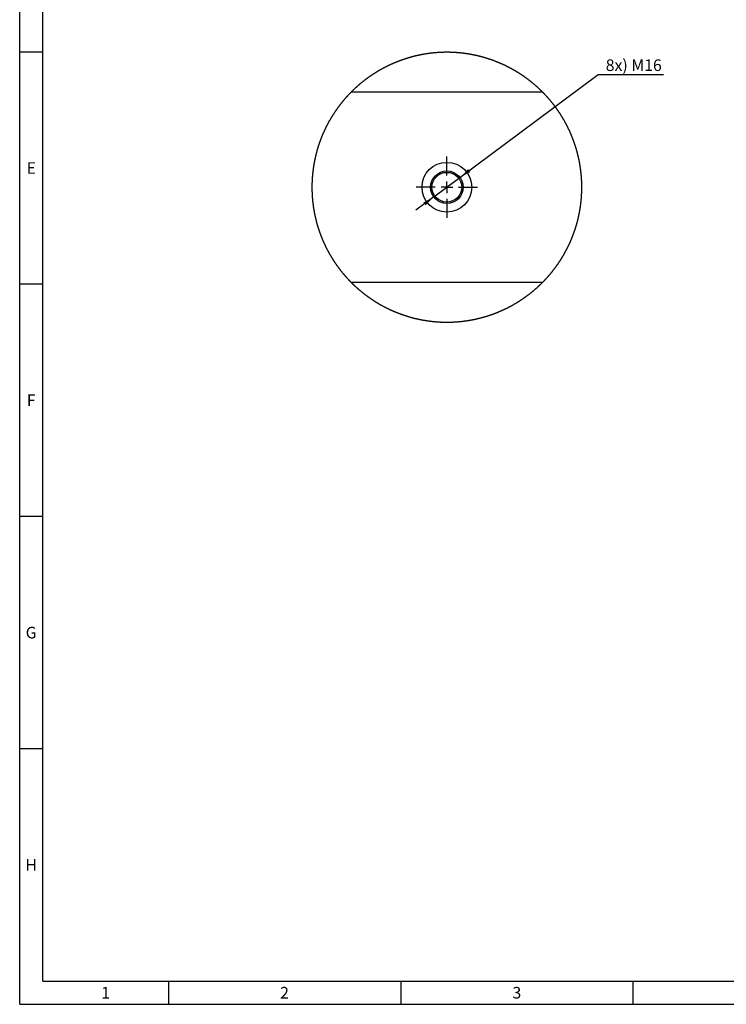
# Model space of a CAD drawing. Units: millimetres. Extents: x 300 to 11805, y 100 to 8300.
# Drawn here: x 300 to 3341, y 100 to 4338 of the extents above; entities that cross this region are included whole.
import ezdxf

# ---------------------------------------------------------------- set-up
doc = ezdxf.new("R2010")
doc.units = ezdxf.units.MM
doc.header["$LTSCALE"] = 20
doc.linetypes.add('CENTERX2', pattern=[20.32, 12.7, -2.54, 2.54, -2.54])
doc.layers.get('0').update_dxf_attribs({"color": 1})
for name, color, linetype in [('3005867', 7, 'Continuous'), ('CENTERLINES', 1, 'CENTERX2'), ('DIMENSION', 3, 'Continuous')]:
    doc.layers.add(name, color=color, linetype=linetype)
doc.styles.add('SLDTEXTSTYLE0', font='TXT', dxfattribs={"width": 0.605})
doc.dimstyles.new('SLDDIMSTYLE7', dxfattribs={"dimtxt": 50, "dimasz": 50, "dimexe": 0, "dimexo": 0.0625, "dimgap": 12.5, "dimtad": 0, "dimtih": 1, "dimtoh": 1, "dimlfac": 0.1, "dimrnd": 1e-09, "dimzin": 12, "dimdsep": 46, "dimtxsty": 'SLDTEXTSTYLE0', "dimsah": 1, "dimcen": 0, "dimadec": 0, "dimazin": 3, "dimtfac": 1, "dimtmove": 0, "dimatfit": 3, "dimfxl": 0, "dimfrac": 2, "dimtolj": 1, "dimtzin": 12, "dimarcsym": 0})

# ---------------------------------------------------------------- blocks, each defined once
blk = doc.blocks.new('1174365-M_003__D_15')
at = {"layer": 'DIMENSION'}
for p, q in [((2194.5, 3658.8), (2790.2, 4102.9)), ((2790.2, 4102.9), (3070.1, 4102.9)), ((2082.3, 3575.2), (2194.5, 3658.8)), ((2082.3, 3575.2), (2005.2, 3517.7))]:
    blk.add_line(p, q, dxfattribs=at)
for points in [[(2194.5, 3658.8), (2239.2, 3682.6), (2230, 3694.9)], [(2082.3, 3575.2), (2037.6, 3551.5), (2046.8, 3539.1)]]:
    blk.add_solid(points, dxfattribs=at)
at = {"layer": 'DIMENSION', "insert": (2822, 4167.3), "char_height": 50, "attachment_point": 1, "style": 'SLDTEXTSTYLE0'}
blk.add_mtext('8x) M16', dxfattribs=at)
blk = doc.blocks.new('1174365-M_003_SW_CENTERMARKSYMBOL_5')
for p, q in [((0, 50), (0, 132)), ((-50, 0), (-132, 0)), ((0, 0), (-25, 0)), ((0, 0), (0, 25)), ((0, 0), (0, -25)), ((0, 0), (25, 0)), ((50, 0), (132, 0)), ((0, -50), (0, -132))]:
    blk.add_line(p, q)
blk = doc.blocks.new('1174365-M_003_Detail_Z')
for p, q in [((-411.4, 410), (411.4, 410)), ((411.4, -410), (-411.4, -410))]:
    blk.add_line(p, q)
at = {"flags": 128}
blk.add_lwpolyline([(580.8, -1), (580.8, 0), (580.8, 1.5), (580.8, 3), (580.8, 4.6), (580.8, 6.1), (580.8, 7.6), (580.7, 9.1), (580.7, 10.7), (580.7, 12.2), (580.6, 13.7), (580.6, 15.2), (580.6, 16.8), (580.5, 18.3), (580.5, 19.8), (580.4, 21.3), (580.4, 22.9), (580.3, 24.4), (580.2, 25.9), (580.2, 27.4), (580.1, 28.9), (580, 30.5), (579.9, 32), (579.8, 33.5), (579.7, 35), (579.7, 36.6), (579.6, 38.1), (579.5, 39.6), (579.3, 41.1), (579.2, 42.6), (579.1, 44.2), (579, 45.7), (578.9, 47.2), (578.8, 48.7), (578.6, 50.2), (578.5, 51.8), (578.4, 53.3), (578.2, 54.8), (578.1, 56.3), (577.9, 57.8), (577.8, 59.3), (577.6, 60.9), (577.4, 62.4), (577.3, 63.9), (577.1, 65.4), (576.9, 66.9), (576.8, 68.4), (576.6, 69.9), (576.4, 71.5), (576.2, 73), (576, 74.5), (575.8, 76), (575.6, 77.5), (575.4, 79), (575.2, 80.5), (575, 82), (574.8, 83.5), (574.5, 85), (574.3, 86.6), (574.1, 88.1), (573.9, 89.6), (573.6, 91.1), (573.4, 92.6), (573.1, 94.1), (572.9, 95.6), (572.6, 97.1), (572.4, 98.6), (572.1, 100.1), (571.9, 101.6), (571.6, 103.1), (571.3, 104.6), (571, 106.1), (570.8, 107.6), (570.5, 109.1), (570.2, 110.6), (569.9, 112.1), (569.6, 113.6), (569.3, 115.1), (569, 116.6), (568.7, 118.1), (568.4, 119.6), (568.1, 121), (567.7, 122.5), (567.4, 124), (567.1, 125.5), (566.8, 127), (566.4, 128.5), (566.1, 130), (565.7, 131.5), (565.4, 132.9), (565, 134.4), (564.7, 135.9), (564.3, 137.4), (564, 138.9), (563.6, 140.3), (563.2, 141.8), (562.8, 143.3), (562.5, 144.8), (562.1, 146.3), (561.7, 147.7), (561.3, 149.2), (560.9, 150.7), (560.5, 152.1), (560.1, 153.6), (559.7, 155.1), (559.3, 156.6), (558.9, 158), (558.5, 159.5), (558.1, 161), (557.6, 162.4), (557.2, 163.9), (556.8, 165.3), (556.3, 166.8), (555.9, 168.3), (555.5, 169.7), (555, 171.2), (554.6, 172.6), (554.1, 174.1), (553.6, 175.5), (553.2, 177), (552.7, 178.4), (552.2, 179.9), (551.8, 181.3), (551.3, 182.8), (550.8, 184.2), (550.3, 185.7), (549.8, 187.1), (549.3, 188.6), (548.8, 190), (548.3, 191.5), (547.8, 192.9), (547.3, 194.3), (546.8, 195.8), (546.3, 197.2), (545.8, 198.6), (545.3, 200.1), (544.7, 201.5), (544.2, 202.9), (543.7, 204.3), (543.1, 205.8), (542.6, 207.2), (542, 208.6), (541.5, 210), (540.9, 211.5), (540.4, 212.9), (539.8, 214.3), (539.3, 215.7), (538.7, 217.1), (538.1, 218.5), (537.5, 220), (537, 221.4), (536.4, 222.8), (535.8, 224.2), (535.2, 225.6), (534.6, 227), (534, 228.4), (533.4, 229.8), (532.8, 231.2), (532.2, 232.6), (531.6, 234), (531, 235.4), (530.4, 236.8), (529.7, 238.2), (529.1, 239.6), (528.5, 240.9), (527.8, 242.3), (527.2, 243.7), (526.6, 245.1), (525.9, 246.5), (525.3, 247.9), (524.6, 249.2), (524, 250.6), (523.3, 252), (522.6, 253.4), (522, 254.7), (521.3, 256.1), (520.6, 257.5), (519.9, 258.8), (519.3, 260.2), (518.6, 261.5), (517.9, 262.9), (517.2, 264.3), (516.5, 265.6), (515.8, 267), (515.1, 268.3), (514.4, 269.7), (513.7, 271), (513, 272.4), (512.3, 273.7), (511.5, 275.1), (510.8, 276.4), (510.1, 277.7), (509.4, 279.1), (508.6, 280.4), (507.9, 281.8), (507.1, 283.1), (506.4, 284.4), (505.7, 285.7), (504.9, 287.1), (504.1, 288.4), (503.4, 289.7), (502.6, 291), (501.9, 292.4), (501.1, 293.7), (500.3, 295), (499.5, 296.3), (498.8, 297.6), (498, 298.9), (497.2, 300.2), (496.4, 301.5), (495.6, 302.8), (494.8, 304.1), (494, 305.4), (493.2, 306.7), (492.4, 308), (491.6, 309.3), (490.8, 310.6), (490, 311.9), (489.1, 313.2), (488.3, 314.4), (487.5, 315.7), (486.7, 317), (485.8, 318.3), (485, 319.6), (484.2, 320.8), (483.3, 322.1), (482.5, 323.4), (481.6, 324.6), (480.8, 325.9), (479.9, 327.2), (479, 328.4), (478.2, 329.7), (477.3, 330.9), (476.4, 332.2), (475.6, 333.4), (474.7, 334.7), (473.8, 335.9), (472.9, 337.2), (472, 338.4), (471.2, 339.6), (470.3, 340.9), (469.4, 342.1), (468.5, 343.3), (467.6, 344.6), (466.7, 345.8), (465.7, 347), (464.8, 348.2), (463.9, 349.4), (463, 350.7), (462.1, 351.9), (461.2, 353.1), (460.2, 354.3), (459.3, 355.5), (458.4, 356.7), (457.4, 357.9), (456.5, 359.1), (455.5, 360.3), (454.6, 361.5), (453.6, 362.7), (452.7, 363.9), (451.7, 365.1), (450.8, 366.3), (449.8, 367.4), (448.8, 368.6), (447.9, 369.8), (446.9, 371), (445.9, 372.1), (444.9, 373.3), (444, 374.5), (443, 375.6), (442, 376.8), (441, 378), (440, 379.1), (439, 380.3), (438, 381.4), (437, 382.6), (436, 383.7), (435, 384.9), (434, 386), (433, 387.1), (432, 388.3), (430.9, 389.4), (429.9, 390.5), (428.9, 391.7), (427.9, 392.8), (426.8, 393.9), (425.8, 395), (424.8, 396.1), (423.7, 397.2), (422.7, 398.4), (421.6, 399.5), (420.6, 400.6), (419.5, 401.7), (418.5, 402.8), (417.4, 403.9), (416.3, 405), (415.3, 406.1), (414.2, 407.1), (413.1, 408.2), (412.1, 409.3), (411.4, 410), (410.3, 411.1), (409.2, 412.2), (408.1, 413.2), (407.1, 414.3), (406, 415.4), (404.9, 416.4), (403.8, 417.5), (402.7, 418.5), (401.6, 419.6), (400.5, 420.7), (399.4, 421.7), (398.3, 422.7), (397.2, 423.8), (396, 424.8), (394.9, 425.9), (393.8, 426.9), (392.7, 427.9), (391.6, 429), (390.4, 430), (389.3, 431), (388.2, 432), (387, 433.1), (385.9, 434.1), (384.8, 435.1), (383.6, 436.1), (382.5, 437.1), (381.3, 438.1), (380.2, 439.1), (379, 440.1), (377.9, 441.1), (376.7, 442.1), (375.5, 443.1), (374.4, 444), (373.2, 445), (372, 446), (370.9, 447), (369.7, 448), (368.5, 448.9), (367.3, 449.9), (366.2, 450.8), (365, 451.8), (363.8, 452.8), (362.6, 453.7), (361.4, 454.7), (360.2, 455.6), (359, 456.6), (357.8, 457.5), (356.6, 458.4), (355.4, 459.4), (354.2, 460.3), (353, 461.2), (351.8, 462.2), (350.6, 463.1), (349.4, 464), (348.1, 464.9), (346.9, 465.8), (345.7, 466.7), (344.5, 467.6), (343.2, 468.5), (342, 469.4), (340.8, 470.3), (339.5, 471.2), (338.3, 472.1), (337.1, 473), (335.8, 473.9), (334.6, 474.8), (333.3, 475.6), (332.1, 476.5), (330.8, 477.4), (329.6, 478.2), (328.3, 479.1), (327.1, 480), (325.8, 480.8), (324.5, 481.7), (323.3, 482.5), (322, 483.4), (320.7, 484.2), (319.5, 485.1), (318.2, 485.9), (316.9, 486.7), (315.6, 487.6), (314.3, 488.4), (313.1, 489.2), (311.8, 490), (310.5, 490.8), (309.2, 491.7), (307.9, 492.5), (306.6, 493.3), (305.3, 494.1), (304, 494.9), (302.7, 495.7), (301.4, 496.5), (300.1, 497.3), (298.8, 498), (297.5, 498.8), (296.2, 499.6), (294.9, 500.4), (293.6, 501.2), (292.3, 501.9), (290.9, 502.7), (289.6, 503.4), (288.3, 504.2), (287, 505), (285.6, 505.7), (284.3, 506.5), (283, 507.2), (281.6, 507.9), (280.3, 508.7), (279, 509.4), (277.6, 510.1), (276.3, 510.9), (275, 511.6), (273.6, 512.3), (272.3, 513), (270.9, 513.7), (269.6, 514.5), (268.2, 515.2), (266.9, 515.9), (265.5, 516.6), (264.2, 517.3), (262.8, 517.9), (261.4, 518.6), (260.1, 519.3), (258.7, 520), (257.3, 520.7), (256, 521.4), (254.6, 522), (253.2, 522.7), (251.9, 523.4), (250.5, 524), (249.1, 524.7), (247.7, 525.3), (246.4, 526), (245, 526.6), (243.6, 527.3), (242.2, 527.9), (240.8, 528.5), (239.4, 529.2), (238.1, 529.8), (236.7, 530.4), (235.3, 531), (233.9, 531.6), (232.5, 532.3), (231.1, 532.9), (229.7, 533.5), (228.3, 534.1), (226.9, 534.7), (225.5, 535.3), (224.1, 535.8), (222.7, 536.4), (221.3, 537), (219.8, 537.6), (218.4, 538.2), (217, 538.7), (215.6, 539.3), (214.2, 539.9), (212.8, 540.4), (211.3, 541), (209.9, 541.5), (208.5, 542.1), (207.1, 542.6), (205.7, 543.2), (204.2, 543.7), (202.8, 544.2), (201.4, 544.8), (199.9, 545.3), (198.5, 545.8), (197.1, 546.3), (195.6, 546.9), (194.2, 547.4), (192.8, 547.9), (191.3, 548.4), (189.9, 548.9), (188.5, 549.4), (187, 549.9), (185.6, 550.4), (184.1, 550.8), (182.7, 551.3), (181.2, 551.8), (179.8, 552.3), (178.3, 552.8), (176.9, 553.2), (175.4, 553.7), (174, 554.1), (172.5, 554.6), (171.1, 555), (169.6, 555.5), (168.1, 555.9), (166.7, 556.4), (165.2, 556.8), (163.8, 557.2), (162.3, 557.7), (160.8, 558.1), (159.4, 558.5), (157.9, 558.9), (156.4, 559.3), (155, 559.7), (153.5, 560.2), (152, 560.6), (150.6, 561), (149.1, 561.3), (147.6, 561.7), (146.1, 562.1), (144.7, 562.5), (143.2, 562.9), (141.7, 563.3), (140.2, 563.6), (138.8, 564), (137.3, 564.4), (135.8, 564.7), (134.3, 565.1), (132.8, 565.4), (131.3, 565.8), (129.9, 566.1), (128.4, 566.4), (126.9, 566.8), (125.4, 567.1), (123.9, 567.4), (122.4, 567.8), (120.9, 568.1), (119.4, 568.4), (117.9, 568.7), (116.4, 569), (115, 569.3), (113.5, 569.6), (112, 569.9), (110.5, 570.2), (109, 570.5), (107.5, 570.8), (106, 571.1), (104.5, 571.3), (103, 571.6), (101.5, 571.9), (100, 572.1), (98.5, 572.4), (97, 572.7), (95.5, 572.9), (94, 573.2), (92.5, 573.4), (91, 573.6), (89.4, 573.9), (87.9, 574.1), (86.4, 574.3), (84.9, 574.6), (83.4, 574.8), (81.9, 575), (80.4, 575.2), (78.9, 575.4), (77.4, 575.6), (75.9, 575.8), (74.4, 576), (72.8, 576.2), (71.3, 576.4), (69.8, 576.6), (68.3, 576.8), (66.8, 577), (65.3, 577.1), (63.8, 577.3), (62.3, 577.5), (60.7, 577.6), (59.2, 577.8), (57.7, 577.9), (56.2, 578.1), (54.7, 578.2), (53.2, 578.4), (51.6, 578.5), (50.1, 578.6), (48.6, 578.8), (47.1, 578.9), (45.6, 579), (44, 579.1), (42.5, 579.2), (41, 579.4), (39.5, 579.5), (38, 579.6), (36.4, 579.7), (34.9, 579.8), (33.4, 579.8), (31.9, 579.9), (30.3, 580), (28.8, 580.1), (27.3, 580.2), (25.8, 580.2), (24.3, 580.3), (22.7, 580.4), (21.2, 580.4), (19.7, 580.5), (18.2, 580.5), (16.6, 580.6), (15.1, 580.6), (13.6, 580.6), (12.1, 580.7), (10.5, 580.7), (9, 580.7), (7.5, 580.8), (6, 580.8), (4.5, 580.8), (2.9, 580.8), (1.4, 580.8), (-0.1, 580.8), (-1.6, 580.8), (-3.2, 580.8), (-4.7, 580.8), (-6.2, 580.8), (-7.7, 580.8), (-9.3, 580.7), (-10.8, 580.7), (-12.3, 580.7), (-13.8, 580.6), (-15.4, 580.6), (-16.9, 580.6), (-18.4, 580.5), (-19.9, 580.5), (-21.5, 580.4), (-23, 580.4), (-24.5, 580.3), (-26, 580.2), (-27.5, 580.2), (-29.1, 580.1), (-30.6, 580), (-32.1, 579.9), (-33.6, 579.8), (-35.2, 579.7), (-36.7, 579.6), (-38.2, 579.5), (-39.7, 579.4), (-41.2, 579.3), (-42.8, 579.2), (-44.3, 579.1), (-45.8, 579), (-47.3, 578.9), (-48.8, 578.7), (-50.4, 578.6), (-51.9, 578.5), (-53.4, 578.3), (-54.9, 578.2), (-56.4, 578.1), (-57.9, 577.9), (-59.5, 577.8), (-61, 577.6), (-62.5, 577.4), (-64, 577.3), (-65.5, 577.1), (-67, 576.9), (-68.6, 576.7), (-70.1, 576.6), (-71.6, 576.4), (-73.1, 576.2), (-74.6, 576), (-76.1, 575.8), (-77.6, 575.6), (-79.1, 575.4), (-80.6, 575.2), (-82.2, 575), (-83.7, 574.7), (-85.2, 574.5), (-86.7, 574.3), (-88.2, 574.1), (-89.7, 573.8), (-91.2, 573.6), (-92.7, 573.4), (-94.2, 573.1), (-95.7, 572.9), (-97.2, 572.6), (-98.7, 572.4), (-100.2, 572.1), (-101.7, 571.8), (-103.2, 571.6), (-104.7, 571.3), (-106.2, 571), (-107.7, 570.7), (-109.2, 570.4), (-110.7, 570.2), (-112.2, 569.9), (-113.7, 569.6), (-115.2, 569.3), (-116.7, 569), (-118.2, 568.7), (-119.7, 568.3), (-121.2, 568), (-122.7, 567.7), (-124.1, 567.4), (-125.6, 567.1), (-127.1, 566.7), (-128.6, 566.4), (-130.1, 566), (-131.6, 565.7), (-133.1, 565.4), (-134.5, 565), (-136, 564.7), (-137.5, 564.3), (-139, 563.9), (-140.5, 563.6), (-141.9, 563.2), (-143.4, 562.8), (-144.9, 562.4), (-146.4, 562.1), (-147.8, 561.7), (-149.3, 561.3), (-150.8, 560.9), (-152.3, 560.5), (-153.7, 560.1), (-155.2, 559.7), (-156.7, 559.3), (-158.1, 558.9), (-159.6, 558.4), (-161.1, 558), (-162.5, 557.6), (-164, 557.2), (-165.5, 556.7), (-166.9, 556.3), (-168.4, 555.9), (-169.8, 555.4), (-171.3, 555), (-172.8, 554.5), (-174.2, 554.1), (-175.7, 553.6), (-177.1, 553.1), (-178.6, 552.7), (-180, 552.2), (-181.5, 551.7), (-182.9, 551.3), (-184.4, 550.8), (-185.8, 550.3), (-187.2, 549.8), (-188.7, 549.3), (-190.1, 548.8), (-191.6, 548.3), (-193, 547.8), (-194.4, 547.3), (-195.9, 546.8), (-197.3, 546.3), (-198.7, 545.7), (-200.2, 545.2), (-201.6, 544.7), (-203, 544.2), (-204.5, 543.6), (-205.9, 543.1), (-207.3, 542.5), (-208.7, 542), (-210.2, 541.5), (-211.6, 540.9), (-213, 540.3), (-214.4, 539.8), (-215.8, 539.2), (-217.2, 538.6), (-218.7, 538.1), (-220.1, 537.5), (-221.5, 536.9), (-222.9, 536.3), (-224.3, 535.8), (-225.7, 535.2), (-227.1, 534.6), (-228.5, 534), (-229.9, 533.4), (-231.3, 532.8), (-232.7, 532.2), (-234.1, 531.5), (-235.5, 530.9), (-236.9, 530.3), (-238.3, 529.7), (-239.7, 529.1), (-241, 528.4), (-242.4, 527.8), (-243.8, 527.2), (-245.2, 526.5), (-246.6, 525.9), (-248, 525.2), (-249.3, 524.6), (-250.7, 523.9), (-252.1, 523.2), (-253.5, 522.6), (-254.8, 521.9), (-256.2, 521.2), (-257.6, 520.6), (-258.9, 519.9), (-260.3, 519.2), (-261.7, 518.5), (-263, 517.8), (-264.4, 517.1), (-265.7, 516.5), (-267.1, 515.8), (-268.4, 515), (-269.8, 514.3), (-271.1, 513.6), (-272.5, 512.9), (-273.8, 512.2), (-275.2, 511.5), (-276.5, 510.8), (-277.9, 510), (-279.2, 509.3), (-280.5, 508.6), (-281.9, 507.8), (-283.2, 507.1), (-284.5, 506.3), (-285.9, 505.6), (-287.2, 504.8), (-288.5, 504.1), (-289.8, 503.3), (-291.1, 502.6), (-292.5, 501.8), (-293.8, 501), (-295.1, 500.3), (-296.4, 499.5), (-297.7, 498.7), (-299, 497.9), (-300.3, 497.1), (-301.6, 496.3), (-302.9, 495.5), (-304.2, 494.8), (-305.5, 494), (-306.8, 493.1), (-308.1, 492.3), (-309.4, 491.5), (-310.7, 490.7), (-312, 489.9), (-313.3, 489.1), (-314.5, 488.3), (-315.8, 487.4), (-317.1, 486.6), (-318.4, 485.8), (-319.7, 484.9), (-320.9, 484.1), (-322.2, 483.2), (-323.5, 482.4), (-324.7, 481.5), (-326, 480.7), (-327.3, 479.8), (-328.5, 479), (-329.8, 478.1), (-331, 477.2), (-332.3, 476.4), (-333.5, 475.5), (-334.8, 474.6), (-336, 473.7), (-337.3, 472.9), (-338.5, 472), (-339.7, 471.1), (-341, 470.2), (-342.2, 469.3), (-343.4, 468.4), (-344.7, 467.5), (-345.9, 466.6), (-347.1, 465.7), (-348.3, 464.8), (-349.5, 463.8), (-350.8, 462.9), (-352, 462), (-353.2, 461.1), (-354.4, 460.2), (-355.6, 459.2), (-356.8, 458.3), (-358, 457.3), (-359.2, 456.4), (-360.4, 455.5), (-361.6, 454.5), (-362.8, 453.6), (-364, 452.6), (-365.2, 451.7), (-366.3, 450.7), (-367.5, 449.7), (-368.7, 448.8), (-369.9, 447.8), (-371.1, 446.8), (-372.2, 445.8), (-373.4, 444.9), (-374.6, 443.9), (-375.7, 442.9), (-376.9, 441.9), (-378, 440.9), (-379.2, 439.9), (-380.4, 438.9), (-381.5, 437.9), (-382.7, 436.9), (-383.8, 435.9), (-384.9, 434.9), (-386.1, 433.9), (-387.2, 432.9), (-388.4, 431.9), (-389.5, 430.9), (-390.6, 429.8), (-391.7, 428.8), (-392.9, 427.8), (-394, 426.7), (-395.1, 425.7), (-396.2, 424.7), (-397.3, 423.6), (-398.4, 422.6), (-399.6, 421.5), (-400.7, 420.5), (-401.8, 419.4), (-402.9, 418.4), (-404, 417.3), (-405.1, 416.3), (-406.1, 415.2), (-407.2, 414.1), (-408.3, 413.1), (-409.4, 412), (-410.5, 410.9), (-411.4, 410), (-412.5, 408.9), (-413.5, 407.8), (-414.6, 406.7), (-415.7, 405.7), (-416.7, 404.6), (-417.8, 403.5), (-418.8, 402.4), (-419.9, 401.3), (-421, 400.2), (-422, 399.1), (-423, 398), (-424.1, 396.8), (-425.1, 395.7), (-426.2, 394.6), (-427.2, 393.5), (-428.2, 392.4), (-429.3, 391.2), (-430.3, 390.1), (-431.3, 389), (-432.3, 387.9), (-433.3, 386.7), (-434.4, 385.6), (-435.4, 384.4), (-436.4, 383.3), (-437.4, 382.1), (-438.4, 381), (-439.4, 379.8), (-440.4, 378.7), (-441.4, 377.5), (-442.4, 376.4), (-443.3, 375.2), (-444.3, 374), (-445.3, 372.9), (-446.3, 371.7), (-447.3, 370.5), (-448.2, 369.4), (-449.2, 368.2), (-450.2, 367), (-451.1, 365.8), (-452.1, 364.6), (-453, 363.5), (-454, 362.3), (-454.9, 361.1), (-455.9, 359.9), (-456.8, 358.7), (-457.8, 357.5), (-458.7, 356.3), (-459.6, 355.1), (-460.6, 353.9), (-461.5, 352.7), (-462.4, 351.4), (-463.3, 350.2), (-464.3, 349), (-465.2, 347.8), (-466.1, 346.6), (-467, 345.3), (-467.9, 344.1), (-468.8, 342.9), (-469.7, 341.7), (-470.6, 340.4), (-471.5, 339.2), (-472.4, 337.9), (-473.3, 336.7), (-474.1, 335.5), (-475, 334.2), (-475.9, 333), (-476.8, 331.7), (-477.6, 330.5), (-478.5, 329.2), (-479.4, 328), (-480.2, 326.7), (-481.1, 325.4), (-481.9, 324.2), (-482.8, 322.9), (-483.6, 321.6), (-484.5, 320.4), (-485.3, 319.1), (-486.1, 317.8), (-487, 316.5), (-487.8, 315.3), (-488.6, 314), (-489.4, 312.7), (-490.3, 311.4), (-491.1, 310.1), (-491.9, 308.8), (-492.7, 307.5), (-493.5, 306.2), (-494.3, 305), (-495.1, 303.7), (-495.9, 302.4), (-496.7, 301.1), (-497.5, 299.7), (-498.3, 298.4), (-499, 297.1), (-499.8, 295.8), (-500.6, 294.5), (-501.4, 293.2), (-502.1, 291.9), (-502.9, 290.6), (-503.7, 289.2), (-504.4, 287.9), (-505.2, 286.6), (-505.9, 285.3), (-506.7, 283.9), (-507.4, 282.6), (-508.2, 281.3), (-508.9, 279.9), (-509.6, 278.6), (-510.4, 277.3), (-511.1, 275.9), (-511.8, 274.6), (-512.5, 273.2), (-513.2, 271.9), (-513.9, 270.5), (-514.7, 269.2), (-515.4, 267.8), (-516.1, 266.5), (-516.8, 265.1), (-517.5, 263.8), (-518.1, 262.4), (-518.8, 261.1), (-519.5, 259.7), (-520.2, 258.3), (-520.9, 257), (-521.5, 255.6), (-522.2, 254.2), (-522.9, 252.9), (-523.5, 251.5), (-524.2, 250.1), (-524.9, 248.7), (-525.5, 247.4), (-526.1, 246), (-526.8, 244.6), (-527.4, 243.2), (-528.1, 241.8), (-528.7, 240.4), (-529.3, 239), (-530, 237.7), (-530.6, 236.3), (-531.2, 234.9), (-531.8, 233.5), (-532.4, 232.1), (-533, 230.7), (-533.6, 229.3), (-534.2, 227.9), (-534.8, 226.5), (-535.4, 225.1), (-536, 223.7), (-536.6, 222.3), (-537.2, 220.9), (-537.8, 219.4), (-538.3, 218), (-538.9, 216.6), (-539.5, 215.2), (-540, 213.8), (-540.6, 212.4), (-541.1, 210.9), (-541.7, 209.5), (-542.2, 208.1), (-542.8, 206.7), (-543.3, 205.3), (-543.9, 203.8), (-544.4, 202.4), (-544.9, 201), (-545.5, 199.5), (-546, 198.1), (-546.5, 196.7), (-547, 195.2), (-547.5, 193.8), (-548, 192.4), (-548.5, 190.9), (-549, 189.5), (-549.5, 188), (-550, 186.6), (-550.5, 185.2), (-551, 183.7), (-551.5, 182.3), (-551.9, 180.8), (-552.4, 179.4), (-552.9, 177.9), (-553.3, 176.5), (-553.8, 175), (-554.3, 173.6), (-554.7, 172.1), (-555.2, 170.7), (-555.6, 169.2), (-556.1, 167.7), (-556.5, 166.3), (-556.9, 164.8), (-557.4, 163.4), (-557.8, 161.9), (-558.2, 160.4), (-558.6, 159), (-559, 157.5), (-559.5, 156), (-559.9, 154.6), (-560.3, 153.1), (-560.7, 151.6), (-561.1, 150.1), (-561.5, 148.7), (-561.8, 147.2), (-562.2, 145.7), (-562.6, 144.2), (-563, 142.8), (-563.4, 141.3), (-563.7, 139.8), (-564.1, 138.3), (-564.5, 136.9), (-564.8, 135.4), (-565.2, 133.9), (-565.5, 132.4), (-565.9, 130.9), (-566.2, 129.4), (-566.5, 127.9), (-566.9, 126.5), (-567.2, 125), (-567.5, 123.5), (-567.8, 122), (-568.2, 120.5), (-568.5, 119), (-568.8, 117.5), (-569.1, 116), (-569.4, 114.5), (-569.7, 113), (-570, 111.5), (-570.3, 110), (-570.6, 108.5), (-570.9, 107.1), (-571.1, 105.6), (-571.4, 104.1), (-571.7, 102.6), (-571.9, 101.1), (-572.2, 99.6), (-572.5, 98), (-572.7, 96.5), (-573, 95), (-573.2, 93.5), (-573.5, 92), (-573.7, 90.5), (-573.9, 89), (-574.2, 87.5), (-574.4, 86), (-574.6, 84.5), (-574.8, 83), (-575.1, 81.5), (-575.3, 80), (-575.5, 78.5), (-575.7, 77), (-575.9, 75.4), (-576.1, 73.9), (-576.3, 72.4), (-576.5, 70.9), (-576.6, 69.4), (-576.8, 67.9), (-577, 66.4), (-577.2, 64.9), (-577.3, 63.3), (-577.5, 61.8), (-577.7, 60.3), (-577.8, 58.8), (-578, 57.3), (-578.1, 55.8), (-578.3, 54.2), (-578.4, 52.7), (-578.5, 51.2), (-578.7, 49.7), (-578.8, 48.2), (-578.9, 46.6), (-579.1, 45.1), (-579.2, 43.6), (-579.3, 42.1), (-579.4, 40.6), (-579.5, 39), (-579.6, 37.5), (-579.7, 36), (-579.8, 34.5), (-579.9, 33), (-580, 31.4), (-580, 29.9), (-580.1, 28.4), (-580.2, 26.9), (-580.3, 25.4), (-580.3, 23.8), (-580.4, 22.3), (-580.4, 20.8), (-580.5, 19.3), (-580.5, 17.7), (-580.6, 16.2), (-580.6, 14.7), (-580.7, 13.2), (-580.7, 11.6), (-580.7, 10.1), (-580.7, 8.6), (-580.8, 7.1), (-580.8, 5.5), (-580.8, 4), (-580.8, 2.5), (-580.8, 1), (-580.8, -0.6), (-580.8, -2.1), (-580.8, -3.6), (-580.8, -5.1), (-580.8, -6.7), (-580.7, -8.2), (-580.7, -9.7), (-580.7, -11.2), (-580.7, -12.7), (-580.6, -14.3), (-580.6, -15.8), (-580.5, -17.3), (-580.5, -18.8), (-580.4, -20.4), (-580.4, -21.9), (-580.3, -23.4), (-580.3, -24.9), (-580.2, -26.5), (-580.1, -28), (-580.1, -29.5), (-580, -31), (-579.9, -32.5), (-579.8, -34.1), (-579.7, -35.6), (-579.6, -37.1), (-579.5, -38.6), (-579.4, -40.2), (-579.3, -41.7), (-579.2, -43.2), (-579.1, -44.7), (-579, -46.2), (-578.8, -47.7), (-578.7, -49.3), (-578.6, -50.8), (-578.4, -52.3), (-578.3, -53.8), (-578.2, -55.3), (-578, -56.9), (-577.9, -58.4), (-577.7, -59.9), (-577.6, -61.4), (-577.4, -62.9), (-577.2, -64.4), (-577, -66), (-576.9, -67.5), (-576.7, -69), (-576.5, -70.5), (-576.3, -72), (-576.1, -73.5), (-575.9, -75), (-575.7, -76.5), (-575.5, -78.1), (-575.3, -79.6), (-575.1, -81.1), (-574.9, -82.6), (-574.7, -84.1), (-574.5, -85.6), (-574.2, -87.1), (-574, -88.6), (-573.8, -90.1), (-573.5, -91.6), (-573.3, -93.1), (-573, -94.6), (-572.8, -96.1), (-572.5, -97.6), (-572.3, -99.1), (-572, -100.6), (-571.8, -102.1), (-571.5, -103.6), (-571.2, -105.1), (-570.9, -106.6), (-570.7, -108.1), (-570.4, -109.6), (-570.1, -111.1), (-569.8, -112.6), (-569.5, -114.1), (-569.2, -115.6), (-568.9, -117.1), (-568.6, -118.6), (-568.3, -120.1), (-567.9, -121.6), (-567.6, -123.1), (-567.3, -124.6), (-567, -126.1), (-566.6, -127.5), (-566.3, -129), (-566, -130.5), (-565.6, -132), (-565.3, -133.5), (-564.9, -135), (-564.6, -136.4), (-564.2, -137.9), (-563.8, -139.4), (-563.5, -140.9), (-563.1, -142.4), (-562.7, -143.8), (-562.3, -145.3), (-561.9, -146.8), (-561.6, -148.3), (-561.2, -149.7), (-560.8, -151.2), (-560.4, -152.7), (-560, -154.2), (-559.6, -155.6), (-559.2, -157.1), (-558.7, -158.6), (-558.3, -160), (-557.9, -161.5), (-557.5, -163), (-557, -164.4), (-556.6, -165.9), (-556.2, -167.3), (-555.7, -168.8), (-555.3, -170.3), (-554.8, -171.7), (-554.4, -173.2), (-553.9, -174.6), (-553.5, -176.1), (-553, -177.5), (-552.5, -179), (-552.1, -180.4), (-551.6, -181.9), (-551.1, -183.3), (-550.6, -184.8), (-550.1, -186.2), (-549.7, -187.7), (-549.2, -189.1), (-548.7, -190.5), (-548.2, -192), (-547.7, -193.4), (-547.1, -194.8), (-546.6, -196.3), (-546.1, -197.7), (-545.6, -199.1), (-545.1, -200.6), (-544.5, -202), (-544, -203.4), (-543.5, -204.9), (-542.9, -206.3), (-542.4, -207.7), (-541.8, -209.1), (-541.3, -210.6), (-540.7, -212), (-540.2, -213.4), (-539.6, -214.8), (-539.1, -216.2), (-538.5, -217.6), (-537.9, -219.1), (-537.3, -220.5), (-536.8, -221.9), (-536.2, -223.3), (-535.6, -224.7), (-535, -226.1), (-534.4, -227.5), (-533.8, -228.9), (-533.2, -230.3), (-532.6, -231.7), (-532, -233.1), (-531.4, -234.5), (-530.7, -235.9), (-530.1, -237.3), (-529.5, -238.7), (-528.9, -240.1), (-528.2, -241.4), (-527.6, -242.8), (-527, -244.2), (-526.3, -245.6), (-525.7, -247), (-525, -248.4), (-524.4, -249.7), (-523.7, -251.1), (-523.1, -252.5), (-522.4, -253.9), (-521.7, -255.2), (-521.1, -256.6), (-520.4, -258), (-519.7, -259.3), (-519, -260.7), (-518.3, -262), (-517.6, -263.4), (-517, -264.8), (-516.3, -266.1), (-515.6, -267.5), (-514.8, -268.8), (-514.1, -270.2), (-513.4, -271.5), (-512.7, -272.9), (-512, -274.2), (-511.3, -275.6), (-510.6, -276.9), (-509.8, -278.2), (-509.1, -279.6), (-508.4, -280.9), (-507.6, -282.2), (-506.9, -283.6), (-506.1, -284.9), (-505.4, -286.2), (-504.6, -287.6), (-503.9, -288.9), (-503.1, -290.2), (-502.3, -291.5), (-501.6, -292.8), (-500.8, -294.1), (-500, -295.5), (-499.3, -296.8), (-498.5, -298.1), (-497.7, -299.4), (-496.9, -300.7), (-496.1, -302), (-495.3, -303.3), (-494.5, -304.6), (-493.7, -305.9), (-492.9, -307.2), (-492.1, -308.5), (-491.3, -309.8), (-490.5, -311.1), (-489.7, -312.3), (-488.8, -313.6), (-488, -314.9), (-487.2, -316.2), (-486.4, -317.5), (-485.5, -318.7), (-484.7, -320), (-483.8, -321.3), (-483, -322.6), (-482.2, -323.8), (-481.3, -325.1), (-480.4, -326.3), (-479.6, -327.6), (-478.7, -328.9), (-477.9, -330.1), (-477, -331.4), (-476.1, -332.6), (-475.3, -333.9), (-474.4, -335.1), (-473.5, -336.4), (-472.6, -337.6), (-471.7, -338.8), (-470.8, -340.1), (-469.9, -341.3), (-469, -342.5), (-468.1, -343.8), (-467.2, -345), (-466.3, -346.2), (-465.4, -347.5), (-464.5, -348.7), (-463.6, -349.9), (-462.7, -351.1), (-461.7, -352.3), (-460.8, -353.5), (-459.9, -354.7), (-459, -355.9), (-458, -357.1), (-457.1, -358.3), (-456.1, -359.5), (-455.2, -360.7), (-454.2, -361.9), (-453.3, -363.1), (-452.3, -364.3), (-451.4, -365.5), (-450.4, -366.7), (-449.5, -367.9), (-448.5, -369), (-447.5, -370.2), (-446.5, -371.4), (-445.6, -372.6), (-444.6, -373.7), (-443.6, -374.9), (-442.6, -376.1), (-441.6, -377.2), (-440.6, -378.4), (-439.6, -379.5), (-438.7, -380.7), (-437.7, -381.8), (-436.6, -383), (-435.6, -384.1), (-434.6, -385.3), (-433.6, -386.4), (-432.6, -387.5), (-431.6, -388.7), (-430.6, -389.8), (-429.5, -390.9), (-428.5, -392.1), (-427.5, -393.2), (-426.4, -394.3), (-425.4, -395.4), (-424.4, -396.5), (-423.3, -397.7), (-422.3, -398.8), (-421.2, -399.9), (-420.2, -401), (-419.1, -402.1), (-418.1, -403.2), (-417, -404.3), (-416, -405.4), (-414.9, -406.5), (-413.8, -407.5), (-412.8, -408.6), (-411.7, -409.7), (-411.4, -410), (-410.3, -411.1), (-409.2, -412.2), (-408.1, -413.2), (-407.1, -414.3), (-406, -415.4), (-404.9, -416.4), (-403.8, -417.5), (-402.7, -418.5), (-401.6, -419.6), (-400.5, -420.7), (-399.4, -421.7), (-398.3, -422.7), (-397.2, -423.8), (-396, -424.8), (-394.9, -425.9), (-393.8, -426.9), (-392.7, -427.9), (-391.6, -429), (-390.4, -430), (-389.3, -431), (-388.2, -432), (-387, -433.1), (-385.9, -434.1), (-384.8, -435.1), (-383.6, -436.1), (-382.5, -437.1), (-381.3, -438.1), (-380.2, -439.1), (-379, -440.1), (-377.9, -441.1), (-376.7, -442.1), (-375.5, -443.1), (-374.4, -444), (-373.2, -445), (-372, -446), (-370.9, -447), (-369.7, -448), (-368.5, -448.9), (-367.3, -449.9), (-366.2, -450.8), (-365, -451.8), (-363.8, -452.8), (-362.6, -453.7), (-361.4, -454.7), (-360.2, -455.6), (-359, -456.6), (-357.8, -457.5), (-356.6, -458.4), (-355.4, -459.4), (-354.2, -460.3), (-353, -461.2), (-351.8, -462.2), (-350.6, -463.1), (-349.4, -464), (-348.1, -464.9), (-346.9, -465.8), (-345.7, -466.7), (-344.5, -467.6), (-343.2, -468.5), (-342, -469.4), (-340.8, -470.3), (-339.5, -471.2), (-338.3, -472.1), (-337.1, -473), (-335.8, -473.9), (-334.6, -474.8), (-333.3, -475.6), (-332.1, -476.5), (-330.8, -477.4), (-329.6, -478.2), (-328.3, -479.1), (-327.1, -480), (-325.8, -480.8), (-324.5, -481.7), (-323.3, -482.5), (-322, -483.4), (-320.7, -484.2), (-319.5, -485.1), (-318.2, -485.9), (-316.9, -486.7), (-315.6, -487.6), (-314.3, -488.4), (-313.1, -489.2), (-311.8, -490), (-310.5, -490.8), (-309.2, -491.7), (-307.9, -492.5), (-306.6, -493.3), (-305.3, -494.1), (-304, -494.9), (-302.7, -495.7), (-301.4, -496.5), (-300.1, -497.3), (-298.8, -498), (-297.5, -498.8), (-296.2, -499.6), (-294.9, -500.4), (-293.6, -501.2), (-292.2, -501.9), (-290.9, -502.7), (-289.6, -503.4), (-288.3, -504.2), (-287, -505), (-285.6, -505.7), (-284.3, -506.5), (-283, -507.2), (-281.6, -507.9), (-280.3, -508.7), (-279, -509.4), (-277.6, -510.1), (-276.3, -510.9), (-275, -511.6), (-273.6, -512.3), (-272.3, -513), (-270.9, -513.7), (-269.6, -514.5), (-268.2, -515.2), (-266.9, -515.9), (-265.5, -516.6), (-264.2, -517.3), (-262.8, -517.9), (-261.4, -518.6), (-260.1, -519.3), (-258.7, -520), (-257.3, -520.7), (-256, -521.4), (-254.6, -522), (-253.2, -522.7), (-251.9, -523.4), (-250.5, -524), (-249.1, -524.7), (-247.7, -525.3), (-246.4, -526), (-245, -526.6), (-243.6, -527.3), (-242.2, -527.9), (-240.8, -528.5), (-239.4, -529.2), (-238.1, -529.8), (-236.7, -530.4), (-235.3, -531), (-233.9, -531.6), (-232.5, -532.3), (-231.1, -532.9), (-229.7, -533.5), (-228.3, -534.1), (-226.9, -534.7), (-225.5, -535.3), (-224.1, -535.8), (-222.7, -536.4), (-221.3, -537), (-219.8, -537.6), (-218.4, -538.2), (-217, -538.7), (-215.6, -539.3), (-214.2, -539.9), (-212.8, -540.4), (-211.3, -541), (-209.9, -541.5), (-208.5, -542.1), (-207.1, -542.6), (-205.7, -543.2), (-204.2, -543.7), (-202.8, -544.2), (-201.4, -544.8), (-199.9, -545.3), (-198.5, -545.8), (-197.1, -546.3), (-195.6, -546.9), (-194.2, -547.4), (-192.8, -547.9), (-191.3, -548.4), (-189.9, -548.9), (-188.5, -549.4), (-187, -549.9), (-185.6, -550.4), (-184.1, -550.8), (-182.7, -551.3), (-181.2, -551.8), (-179.8, -552.3), (-178.3, -552.8), (-176.9, -553.2), (-175.4, -553.7), (-174, -554.1), (-172.5, -554.6), (-171.1, -555), (-169.6, -555.5), (-168.1, -555.9), (-166.7, -556.4), (-165.2, -556.8), (-163.8, -557.2), (-162.3, -557.7), (-160.8, -558.1), (-159.4, -558.5), (-157.9, -558.9), (-156.4, -559.3), (-155, -559.7), (-153.5, -560.2), (-152, -560.6), (-150.6, -561), (-149.1, -561.3), (-147.6, -561.7), (-146.1, -562.1), (-144.7, -562.5), (-143.2, -562.9), (-141.7, -563.3), (-140.2, -563.6), (-138.8, -564), (-137.3, -564.4), (-135.8, -564.7), (-134.3, -565.1), (-132.8, -565.4), (-131.3, -565.8), (-129.9, -566.1), (-128.4, -566.4), (-126.9, -566.8), (-125.4, -567.1), (-123.9, -567.4), (-122.4, -567.8), (-120.9, -568.1), (-119.4, -568.4), (-117.9, -568.7), (-116.4, -569), (-115, -569.3), (-113.5, -569.6), (-112, -569.9), (-110.5, -570.2), (-109, -570.5), (-107.5, -570.8), (-106, -571.1), (-104.5, -571.3), (-103, -571.6), (-101.5, -571.9), (-100, -572.1), (-98.5, -572.4), (-97, -572.7), (-95.5, -572.9), (-94, -573.2), (-92.5, -573.4), (-91, -573.6), (-89.4, -573.9), (-87.9, -574.1), (-86.4, -574.3), (-84.9, -574.6), (-83.4, -574.8), (-81.9, -575), (-80.4, -575.2), (-78.9, -575.4), (-77.4, -575.6), (-75.9, -575.8), (-74.4, -576), (-72.8, -576.2), (-71.3, -576.4), (-69.8, -576.6), (-68.3, -576.8), (-66.8, -577), (-65.3, -577.1), (-63.8, -577.3), (-62.3, -577.5), (-60.7, -577.6), (-59.2, -577.8), (-57.7, -577.9), (-56.2, -578.1), (-54.7, -578.2), (-53.2, -578.4), (-51.6, -578.5), (-50.1, -578.6), (-48.6, -578.8), (-47.1, -578.9), (-45.6, -579), (-44, -579.1), (-42.5, -579.2), (-41, -579.4), (-39.5, -579.5), (-38, -579.6), (-36.4, -579.7), (-34.9, -579.8), (-33.4, -579.8), (-31.9, -579.9), (-30.3, -580), (-28.8, -580.1), (-27.3, -580.2), (-25.8, -580.2), (-24.3, -580.3), (-22.7, -580.4), (-21.2, -580.4), (-19.7, -580.5), (-18.2, -580.5), (-16.6, -580.6), (-15.1, -580.6), (-13.6, -580.6), (-12.1, -580.7), (-10.5, -580.7), (-9, -580.7), (-7.5, -580.8), (-6, -580.8), (-4.5, -580.8), (-2.9, -580.8), (-1.4, -580.8), (0.1, -580.8), (1.6, -580.8), (3.2, -580.8), (4.7, -580.8), (6.2, -580.8), (7.7, -580.8), (9.3, -580.7), (10.8, -580.7), (12.3, -580.7), (13.8, -580.6), (15.4, -580.6), (16.9, -580.6), (18.4, -580.5), (19.9, -580.5), (21.5, -580.4), (23, -580.4), (24.5, -580.3), (26, -580.2), (27.5, -580.2), (29.1, -580.1), (30.6, -580), (32.1, -579.9), (33.6, -579.8), (35.2, -579.7), (36.7, -579.6), (38.2, -579.5), (39.7, -579.4), (41.2, -579.3), (42.8, -579.2), (44.3, -579.1), (45.8, -579), (47.3, -578.9), (48.8, -578.7), (50.4, -578.6), (51.9, -578.5), (53.4, -578.3), (54.9, -578.2), (56.4, -578.1), (57.9, -577.9), (59.5, -577.8), (61, -577.6), (62.5, -577.4), (64, -577.3), (65.5, -577.1), (67, -576.9), (68.6, -576.7), (70.1, -576.6), (71.6, -576.4), (73.1, -576.2), (74.6, -576), (76.1, -575.8), (77.6, -575.6), (79.1, -575.4), (80.6, -575.2), (82.2, -575), (83.7, -574.7), (85.2, -574.5), (86.7, -574.3), (88.2, -574.1), (89.7, -573.8), (91.2, -573.6), (92.7, -573.4), (94.2, -573.1), (95.7, -572.9), (97.2, -572.6), (98.7, -572.4), (100.2, -572.1), (101.7, -571.8), (103.2, -571.6), (104.7, -571.3), (106.2, -571), (107.7, -570.7), (109.2, -570.4), (110.7, -570.2), (112.2, -569.9), (113.7, -569.6), (115.2, -569.3), (116.7, -569), (118.2, -568.7), (119.7, -568.3), (121.2, -568), (122.7, -567.7), (124.1, -567.4), (125.6, -567.1), (127.1, -566.7), (128.6, -566.4), (130.1, -566), (131.6, -565.7), (133.1, -565.4), (134.5, -565), (136, -564.7), (137.5, -564.3), (139, -563.9), (140.5, -563.6), (141.9, -563.2), (143.4, -562.8), (144.9, -562.4), (146.4, -562.1), (147.9, -561.7), (149.3, -561.3), (150.8, -560.9), (152.3, -560.5), (153.7, -560.1), (155.2, -559.7), (156.7, -559.3), (158.1, -558.9), (159.6, -558.4), (161.1, -558), (162.5, -557.6), (164, -557.2), (165.5, -556.7), (166.9, -556.3), (168.4, -555.9), (169.8, -555.4), (171.3, -555), (172.8, -554.5), (174.2, -554.1), (175.7, -553.6), (177.1, -553.1), (178.6, -552.7), (180, -552.2), (181.5, -551.7), (182.9, -551.3), (184.4, -550.8), (185.8, -550.3), (187.2, -549.8), (188.7, -549.3), (190.1, -548.8), (191.6, -548.3), (193, -547.8), (194.4, -547.3), (195.9, -546.8), (197.3, -546.3), (198.7, -545.7), (200.2, -545.2), (201.6, -544.7), (203, -544.2), (204.5, -543.6), (205.9, -543.1), (207.3, -542.5), (208.7, -542), (210.2, -541.5), (211.6, -540.9), (213, -540.3), (214.4, -539.8), (215.8, -539.2), (217.2, -538.6), (218.7, -538.1), (220.1, -537.5), (221.5, -536.9), (222.9, -536.3), (224.3, -535.8), (225.7, -535.2), (227.1, -534.6), (228.5, -534), (229.9, -533.4), (231.3, -532.8), (232.7, -532.2), (234.1, -531.5), (235.5, -530.9), (236.9, -530.3), (238.3, -529.7), (239.7, -529.1), (241.1, -528.4), (242.4, -527.8), (243.8, -527.2), (245.2, -526.5), (246.6, -525.9), (248, -525.2), (249.3, -524.6), (250.7, -523.9), (252.1, -523.2), (253.5, -522.6), (254.8, -521.9), (256.2, -521.2), (257.6, -520.6), (258.9, -519.9), (260.3, -519.2), (261.7, -518.5), (263, -517.8), (264.4, -517.1), (265.7, -516.5), (267.1, -515.8), (268.4, -515), (269.8, -514.3), (271.1, -513.6), (272.5, -512.9), (273.8, -512.2), (275.2, -511.5), (276.5, -510.8), (277.9, -510), (279.2, -509.3), (280.5, -508.6), (281.9, -507.8), (283.2, -507.1), (284.5, -506.3), (285.9, -505.6), (287.2, -504.8), (288.5, -504.1), (289.8, -503.3), (291.1, -502.6), (292.5, -501.8), (293.8, -501), (295.1, -500.3), (296.4, -499.5), (297.7, -498.7), (299, -497.9), (300.3, -497.1), (301.6, -496.3), (302.9, -495.5), (304.2, -494.8), (305.5, -494), (306.8, -493.1), (308.1, -492.3), (309.4, -491.5), (310.7, -490.7), (312, -489.9), (313.3, -489.1), (314.6, -488.3), (315.8, -487.4), (317.1, -486.6), (318.4, -485.8), (319.7, -484.9), (320.9, -484.1), (322.2, -483.2), (323.5, -482.4), (324.7, -481.5), (326, -480.7), (327.3, -479.8), (328.5, -479), (329.8, -478.1), (331, -477.2), (332.3, -476.4), (333.5, -475.5), (334.8, -474.6), (336, -473.7), (337.3, -472.9), (338.5, -472), (339.7, -471.1), (341, -470.2), (342.2, -469.3), (343.4, -468.4), (344.7, -467.5), (345.9, -466.6), (347.1, -465.7), (348.3, -464.8), (349.5, -463.8), (350.8, -462.9), (352, -462), (353.2, -461.1), (354.4, -460.2), (355.6, -459.2), (356.8, -458.3), (358, -457.3), (359.2, -456.4), (360.4, -455.5), (361.6, -454.5), (362.8, -453.6), (364, -452.6), (365.2, -451.7), (366.3, -450.7), (367.5, -449.7), (368.7, -448.8), (369.9, -447.8), (371.1, -446.8), (372.2, -445.8), (373.4, -444.9), (374.6, -443.9), (375.7, -442.9), (376.9, -441.9), (378, -440.9), (379.2, -439.9), (380.4, -438.9), (381.5, -437.9), (382.7, -436.9), (383.8, -435.9), (384.9, -434.9), (386.1, -433.9), (387.2, -432.9), (388.4, -431.9), (389.5, -430.9), (390.6, -429.8), (391.7, -428.8), (392.9, -427.8), (394, -426.7), (395.1, -425.7), (396.2, -424.7), (397.3, -423.6), (398.4, -422.6), (399.6, -421.5), (400.7, -420.5), (401.8, -419.4), (402.9, -418.4), (404, -417.3), (405.1, -416.3), (406.1, -415.2), (407.2, -414.1), (408.3, -413.1), (409.4, -412), (410.5, -410.9), (411.4, -410), (412.5, -408.9), (413.5, -407.8), (414.6, -406.7), (415.7, -405.7), (416.7, -404.6), (417.8, -403.5), (418.8, -402.4), (419.9, -401.3), (421, -400.2), (422, -399.1), (423, -398), (424.1, -396.8), (425.1, -395.7), (426.2, -394.6), (427.2, -393.5), (428.2, -392.4), (429.3, -391.2), (430.3, -390.1), (431.3, -389), (432.3, -387.9), (433.3, -386.7), (434.4, -385.6), (435.4, -384.4), (436.4, -383.3), (437.4, -382.1), (438.4, -381), (439.4, -379.8), (440.4, -378.7), (441.4, -377.5), (442.4, -376.4), (443.3, -375.2), (444.3, -374), (445.3, -372.9), (446.3, -371.7), (447.3, -370.5), (448.2, -369.4), (449.2, -368.2), (450.2, -367), (451.1, -365.8), (452.1, -364.6), (453, -363.5), (454, -362.3), (454.9, -361.1), (455.9, -359.9), (456.8, -358.7), (457.8, -357.5), (458.7, -356.3), (459.6, -355.1), (460.6, -353.9), (461.5, -352.7), (462.4, -351.4), (463.3, -350.2), (464.3, -349), (465.2, -347.8), (466.1, -346.6), (467, -345.3), (467.9, -344.1), (468.8, -342.9), (469.7, -341.7), (470.6, -340.4), (471.5, -339.2), (472.4, -337.9), (473.3, -336.7), (474.1, -335.5), (475, -334.2), (475.9, -333), (476.8, -331.7), (477.6, -330.5), (478.5, -329.2), (479.4, -328), (480.2, -326.7), (481.1, -325.4), (481.9, -324.2), (482.8, -322.9), (483.6, -321.6), (484.5, -320.4), (485.3, -319.1), (486.1, -317.8), (487, -316.5), (487.8, -315.3), (488.6, -314), (489.4, -312.7), (490.3, -311.4), (491.1, -310.1), (491.9, -308.8), (492.7, -307.5), (493.5, -306.2), (494.3, -305), (495.1, -303.7), (495.9, -302.4), (496.7, -301.1), (497.5, -299.7), (498.3, -298.4), (499, -297.1), (499.8, -295.8), (500.6, -294.5), (501.4, -293.2), (502.1, -291.9), (502.9, -290.6), (503.7, -289.2), (504.4, -287.9), (505.2, -286.6), (505.9, -285.3), (506.7, -283.9), (507.4, -282.6), (508.2, -281.3), (508.9, -279.9), (509.6, -278.6), (510.4, -277.3), (511.1, -275.9), (511.8, -274.6), (512.5, -273.2), (513.2, -271.9), (513.9, -270.5), (514.7, -269.2), (515.4, -267.8), (516.1, -266.5), (516.8, -265.1), (517.5, -263.8), (518.1, -262.4), (518.8, -261.1), (519.5, -259.7), (520.2, -258.3), (520.9, -257), (521.5, -255.6), (522.2, -254.2), (522.9, -252.9), (523.5, -251.5), (524.2, -250.1), (524.9, -248.7), (525.5, -247.4), (526.1, -246), (526.8, -244.6), (527.4, -243.2), (528.1, -241.8), (528.7, -240.4), (529.3, -239), (530, -237.7), (530.6, -236.3), (531.2, -234.9), (531.8, -233.5), (532.4, -232.1), (533, -230.7), (533.6, -229.3), (534.2, -227.9), (534.8, -226.5), (535.4, -225.1), (536, -223.7), (536.6, -222.3), (537.2, -220.9), (537.8, -219.4), (538.3, -218), (538.9, -216.6), (539.5, -215.2), (540, -213.8), (540.6, -212.4), (541.1, -210.9), (541.7, -209.5), (542.2, -208.1), (542.8, -206.7), (543.3, -205.3), (543.9, -203.8), (544.4, -202.4), (544.9, -201), (545.5, -199.5), (546, -198.1), (546.5, -196.7), (547, -195.2), (547.5, -193.8), (548, -192.4), (548.5, -190.9), (549, -189.5), (549.5, -188), (550, -186.6), (550.5, -185.2), (551, -183.7), (551.5, -182.3), (551.9, -180.8), (552.4, -179.4), (552.9, -177.9), (553.3, -176.5), (553.8, -175), (554.3, -173.6), (554.7, -172.1), (555.2, -170.7), (555.6, -169.2), (556.1, -167.7), (556.5, -166.3), (556.9, -164.8), (557.4, -163.4), (557.8, -161.9), (558.2, -160.4), (558.6, -159), (559, -157.5), (559.5, -156), (559.9, -154.6), (560.3, -153.1), (560.7, -151.6), (561.1, -150.1), (561.5, -148.7), (561.8, -147.2), (562.2, -145.7), (562.6, -144.2), (563, -142.8), (563.4, -141.3), (563.7, -139.8), (564.1, -138.3), (564.5, -136.9), (564.8, -135.4), (565.2, -133.9), (565.5, -132.4), (565.9, -130.9), (566.2, -129.4), (566.5, -127.9), (566.9, -126.5), (567.2, -125), (567.5, -123.5), (567.8, -122), (568.2, -120.5), (568.5, -119), (568.8, -117.5), (569.1, -116), (569.4, -114.5), (569.7, -113), (570, -111.5), (570.3, -110), (570.6, -108.5), (570.9, -107.1), (571.1, -105.6), (571.4, -104.1), (571.7, -102.6), (571.9, -101.1), (572.2, -99.6), (572.5, -98), (572.7, -96.5), (573, -95), (573.2, -93.5), (573.5, -92), (573.7, -90.5), (573.9, -89), (574.2, -87.5), (574.4, -86), (574.6, -84.5), (574.8, -83), (575.1, -81.5), (575.3, -80), (575.5, -78.5), (575.7, -77), (575.9, -75.4), (576.1, -73.9), (576.3, -72.4), (576.5, -70.9), (576.6, -69.4), (576.8, -67.9), (577, -66.4), (577.2, -64.9), (577.3, -63.3), (577.5, -61.8), (577.7, -60.3), (577.8, -58.8), (578, -57.3), (578.1, -55.8), (578.3, -54.2), (578.4, -52.7), (578.5, -51.2), (578.7, -49.7), (578.8, -48.2), (578.9, -46.6), (579.1, -45.1), (579.2, -43.6), (579.3, -42.1), (579.4, -40.6), (579.5, -39), (579.6, -37.5), (579.7, -36), (579.8, -34.5), (579.9, -33), (580, -31.4), (580, -29.9), (580.1, -28.4), (580.2, -26.9), (580.3, -25.4), (580.3, -23.8), (580.4, -22.3), (580.4, -20.8), (580.5, -19.3), (580.5, -17.7), (580.6, -16.2), (580.6, -14.7), (580.7, -13.2), (580.7, -11.6), (580.7, -10.1), (580.7, -8.6), (580.8, -7.1), (580.8, -5.5), (580.8, -4), (580.8, -2.5), (580.8, -1)], dxfattribs=at)
for radius in [107, 70, 64]:
    blk.add_circle((0, 0), radius)

msp = doc.modelspace()

# ---------------------------------------------------------------- linework, layer by layer
for p, q in [((300, 100), (300, 8300)), ((400, 200), (400, 8200)), ((300, 4200), (400, 4200)), ((400, 3200), (300, 3200)), ((400, 2200), (300, 2200)), ((400, 1200), (300, 1200)), ((400, 200), (11680, 200)), ((940, 200), (940, 100)), ((1940, 200), (1940, 100)), ((2940, 100), (2940, 200)), ((300, 100), (11780, 100))]:
    msp.add_line(p, q)

# ---------------------------------------------------------------- block references
at = {"layer": '3005867'}
msp.add_blockref('1174365-M_003_Detail_Z', (2138.399, 3617.006), dxfattribs=at)
at = {"layer": 'CENTERLINES'}
msp.add_blockref('1174365-M_003_SW_CENTERMARKSYMBOL_5', (2138.399, 3617.006), dxfattribs=at)

# ---------------------------------------------------------------- texts
at = {"char_height": 50, "attachment_point": 2, "style": 'SLDTEXTSTYLE0'}
for s, insert in [('E', (349.74, 3724.87)), ('F', (349.34, 2724.87)), ('G', (349.08, 1724.87)), ('H', (349.427, 724.87)), ('1', (669.653, 174.87)), ('2', (1439.653, 174.87)), ('3', (2439.653, 174.87))]:
    msp.add_mtext(s, dxfattribs=dict(at, insert=insert))

# ---------------------------------------------------------------- dimensions: what is measured, and where the dimension line sits
at = {"layer": 'DIMENSION'}
dim = msp.add_diameter_dim_2p(p1=(2194.524, 3658.84), p2=(2082.275, 3575.173), text='8x) M16', dimstyle='SLDDIMSTYLE7', override={"dimpost": '<>'}, dxfattribs=at)
dim.commit()
dim.dimension.update_dxf_attribs({"geometry": '1174365-M_003__D_15', "text_midpoint": (2946.053, 4141.235), "dimtype": 163})

doc.saveas('drawing.dxf')
